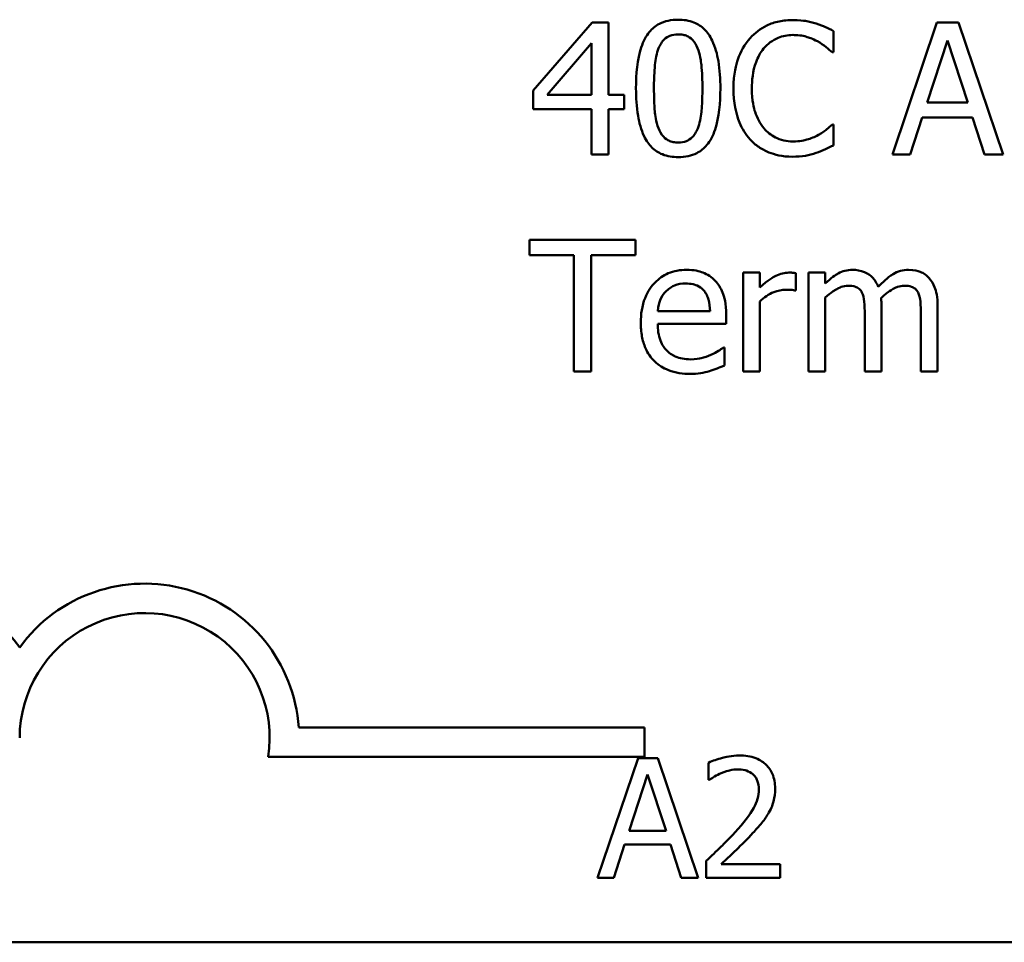
# Model space of a CAD drawing. Units: inches. Extents: x 0.05 to 2.15, y 0.02 to 1.67.
# Drawn here: x 1.58 to 1.65, y 0.43 to 0.49 of the extents above; entities that cross this region are included whole.
import ezdxf

# ---------------------------------------------------------------- set-up
doc = ezdxf.new("R2010")
doc.units = ezdxf.units.IN
doc.header["$LTSCALE"] = 0.1
doc.header["$MEASUREMENT"] = 0
doc.layers.add('Visible (ANSI)', color=7, linetype='Continuous', lineweight=50)

msp = doc.modelspace()

# ---------------------------------------------------------------- linework, layer by layer
at = {"layer": 'Visible (ANSI)'}
for p, q in [((1.620690425785961, 0.493943164740447), (1.616753958997585, 0.4894076703973174)), ((1.621774380408847, 0.493943164740447), (1.620690425785961, 0.493943164740447)), ((1.621774380408847, 0.4891152879003547), (1.621774380408847, 0.493943164740447)), ((1.643681673839813, 0.493943164740447), (1.640715061187703, 0.4851431647099095)), ((1.645122192483386, 0.493943164740447), (1.643681673839813, 0.493943164740447)), ((1.648088805135496, 0.4851431647099095), (1.645122192483386, 0.493943164740447)), ((1.636792856960154, 0.4919464062246039), (1.636792856960154, 0.4933583997465215)), ((1.617681025451369, 0.4891152879003547), (1.620640506823065, 0.4925525650597704)), ((1.620640506823065, 0.4925525650597704), (1.620640506823065, 0.4891152879003547)), ((1.643018464761337, 0.4886018357105665), (1.644373408039944, 0.4927451096309411)), ((1.644373408039944, 0.4927451096309411), (1.645735482598966, 0.4886018357105665)), ((1.636700150314776, 0.4919464062246039), (1.636792856960154, 0.4919464062246039)), ((1.616753958997585, 0.4894076703973174), (1.616753958997585, 0.4881668276053291)), ((1.620640506823065, 0.4891152879003547), (1.617681025451369, 0.4891152879003547)), ((1.622822678629665, 0.4891152879003547), (1.621774380408847, 0.4891152879003547)), ((1.622822678629665, 0.4881668276053291), (1.622822678629665, 0.4891152879003547)), ((1.645735482598966, 0.4886018357105665), (1.643018464761337, 0.4886018357105665)), ((1.616753958997585, 0.4881668276053291), (1.620640506823065, 0.4881668276053291)), ((1.620640506823065, 0.4881668276053291), (1.620640506823065, 0.4851431647099095)), ((1.621774380408847, 0.4851431647099095), (1.621774380408847, 0.4881668276053291)), ((1.621774380408847, 0.4881668276053291), (1.622822678629665, 0.4881668276053291)), ((1.636792856960154, 0.4871399232257527), (1.63670728159519, 0.4871399232257527)), ((1.636792856960154, 0.4857421922646623), (1.636792856960154, 0.4871399232257527)), ((1.641898853736382, 0.4851431647099095), (1.642697557142719, 0.4876034564526448)), ((1.642697557142719, 0.4876034564526448), (1.646056390217584, 0.4876034564526448)), ((1.646056390217584, 0.4876034564526448), (1.646855093623921, 0.4851431647099095)), ((1.620640506823065, 0.4851431647099095), (1.621774380408847, 0.4851431647099095)), ((1.640715061187703, 0.4851431647099095), (1.641898853736382, 0.4851431647099095)), ((1.646855093623921, 0.4851431647099095), (1.648088805135496, 0.4851431647099095)), ((1.623585725633934, 0.4794541970426827), (1.616511495463518, 0.4794541970426827)), ((1.616511495463518, 0.4794541970426827), (1.616511495463518, 0.4784130301022788)), ((1.623585725633934, 0.4784130301022788), (1.623585725633934, 0.4794541970426827)), ((1.616511495463518, 0.4784130301022788), (1.6194638455548, 0.4784130301022788)), ((1.6194638455548, 0.4784130301022788), (1.6194638455548, 0.4706541970121451)), ((1.620633375542651, 0.4706541970121451), (1.620633375542651, 0.4784130301022788)), ((1.620633375542651, 0.4784130301022788), (1.623585725633934, 0.4784130301022788)), ((1.631872273474683, 0.4772577626752552), (1.630759793730142, 0.4772577626752552)), ((1.630759793730142, 0.4772577626752552), (1.630759793730142, 0.4706541970121451)), ((1.631872273474683, 0.476273645978161), (1.631872273474683, 0.4772577626752552)), ((1.636236617087883, 0.4772577626752552), (1.635124137343342, 0.4772577626752552)), ((1.635124137343342, 0.4772577626752552), (1.635124137343342, 0.4706541970121451)), ((1.636236617087883, 0.4765303720730551), (1.636236617087883, 0.4772577626752552)), ((1.634261252413281, 0.4760668388461629), (1.634261252413281, 0.4772221062731865)), ((1.634204202169972, 0.4760668388461629), (1.634261252413281, 0.4760668388461629)), ((1.631872273474683, 0.4706541970121451), (1.631872273474683, 0.4753394482439629)), ((1.636236617087883, 0.4706541970121451), (1.636236617087883, 0.4755890430584433)), ((1.628549096801887, 0.4746905017263139), (1.625061900679575, 0.4746905017263139)), ((1.639980539305089, 0.4706541970121451), (1.639980539305089, 0.4750042780645178)), ((1.643724461522296, 0.4706541970121451), (1.643724461522296, 0.4750042780645178)), ((1.629633051424773, 0.4738418793570805), (1.629633051424773, 0.4744480381922472)), ((1.638868059560548, 0.4744765633139021), (1.638868059560548, 0.4706541970121451)), ((1.642611981777754, 0.4744765633139021), (1.642611981777754, 0.4706541970121451)), ((1.625061900679575, 0.4738418793570805), (1.629633051424773, 0.4738418793570805)), ((1.62951181965774, 0.4722729976660608), (1.629447638134016, 0.4722729976660608)), ((1.62951181965774, 0.4710606799957274), (1.62951181965774, 0.4722729976660608)), ((1.6194638455548, 0.4706541970121451), (1.620633375542651, 0.4706541970121451)), ((1.630759793730142, 0.4706541970121451), (1.631872273474683, 0.4706541970121451)), ((1.635124137343342, 0.4706541970121451), (1.636236617087883, 0.4706541970121451)), ((1.638868059560548, 0.4706541970121451), (1.639980539305089, 0.4706541970121451)), ((1.642611981777754, 0.4706541970121451), (1.643724461522296, 0.4706541970121451)), ((1.601126491693026, 0.4469285053464117), (1.624190530396877, 0.4469285053464117)), ((1.624190530396877, 0.4469285053464117), (1.624190530396877, 0.4449687701082316)), ((1.624190530396877, 0.4449687701082316), (1.599094638248553, 0.4449687701082316)), ((1.623751686281415, 0.444895408444393), (1.621054765664615, 0.4368954083455213)), ((1.625061248696303, 0.444895408444393), (1.623751686281415, 0.444895408444393)), ((1.627758169313103, 0.4368954083455213), (1.625061248696303, 0.444895408444393)), ((1.62845833139631, 0.4445842252963008), (1.62845833139631, 0.4434432204199626)), ((1.623148768931986, 0.4400396547377035), (1.624380535559851, 0.4438062674260702)), ((1.624380535559851, 0.4438062674260702), (1.625618785169968, 0.4400396547377035)), ((1.62845833139631, 0.4434432204199626), (1.628516678236578, 0.4434432204199626)), ((1.625618785169968, 0.4400396547377035), (1.623148768931986, 0.4400396547377035)), ((1.622130940718434, 0.4368954083455213), (1.62285703473065, 0.4391320372224345)), ((1.62285703473065, 0.4391320372224345), (1.625910519371305, 0.4391320372224345)), ((1.625910519371305, 0.4391320372224345), (1.62663661338352, 0.4368954083455213)), ((1.62828977385776, 0.4380299302396076), (1.62828977385776, 0.4368954083455213)), ((1.633223323351473, 0.4378224748075461), (1.629294636106808, 0.4378224748075461)), ((1.633223323351473, 0.4368954083455213), (1.633223323351473, 0.4378224748075461)), ((1.621054765664615, 0.4368954083455213), (1.622130940718434, 0.4368954083455213)), ((1.62663661338352, 0.4368954083455213), (1.627758169313103, 0.4368954083455213)), ((1.62828977385776, 0.4368954083455213), (1.633223323351473, 0.4368954083455213)), ((2.08699722716229, 0.4326072071263761), (1.444330560495623, 0.4326072071263761))]:
    msp.add_line(p, q, dxfattribs=at)
for centre, radius, start, end in [((1.574190530396877, 0.4462293283845335), 0.0102930685716153, 35.94251469121669, 144.05748530705), ((1.590857197063544, 0.4462293283845334), 0.0102930685711858, 3.894927878498278, 144.0574853070507), ((1.590857197063544, 0.4462293283845334), 0.0083333333333333, 351.2996422013264, 180)]:
    msp.add_arc(centre, radius, start, end, dxfattribs=at)
for points, knots in [([(1.62643110651901, 0.4941214467507902), (1.626203988060309, 0.4941214467507902), (1.625976167844695, 0.4941009056194806), (1.625551796440934, 0.4940069760505713), (1.625356738634192, 0.493938871736326), (1.624913683323976, 0.4937078205362703), (1.624692202812819, 0.4935256629704769), (1.624290898914535, 0.4930435309013327), (1.624106596488567, 0.4927121562686779), (1.623697373958727, 0.4914764465091973), (1.623614250755589, 0.4904957450861093), (1.623614250755589, 0.4895360334447644)], [-0.1513951420804249, -0.1513951420804249, -0.1513951420804249, -0.1513951420804249, -0.1307430267773857, -0.1307430267773857, -0.1118783228132744, -0.1118783228132744, -0.0853141371339541, -0.0853141371339541, -0.054847520302858, -0.054847520302858, 0, 0, 0, 0]), ([(1.629240831002018, 0.4895431647251782), (1.629240831002018, 0.4901424416260634), (1.629206042121481, 0.4907722963436802), (1.629026220585313, 0.4918249023536882), (1.628900632286305, 0.4923012971637901), (1.628535519882844, 0.4930602343638756), (1.628356017655879, 0.4932969701271817), (1.62797456456044, 0.493674366886041), (1.627739549969443, 0.4938286208074083), (1.627143104619982, 0.4940695734729278), (1.626787525658872, 0.4941214467507902), (1.62643110651901, 0.4941214467507902)], [-0.091874390285676, -0.091874390285676, -0.091874390285676, -0.091874390285676, -0.0689210772614528, -0.0689210772614528, -0.0510236785747619, -0.0510236785747619, -0.0367487599005353, -0.0367487599005353, -0.0203693538430814, -0.0203693538430814, 0, 0, 0, 0]), ([(1.634075839122524, 0.494100052909549), (1.633765722855569, 0.494100052909549), (1.633456250474305, 0.4940718942436256), (1.632868031323022, 0.4939469495631663), (1.632595484103249, 0.4938559301354878), (1.631903591204671, 0.493524642813409), (1.631532500610231, 0.4932425096917787), (1.63121619567662, 0.4928877352392156)], [-0.0616017503769974, -0.0616017503769974, -0.0616017503769974, -0.0616017503769974, -0.0438406596256874, -0.0438406596256874, -0.027163613427902, -0.027163613427902, 0, 0, 0, 0]), ([(1.635623326972303, 0.4938718519363097), (1.63538975513202, 0.493942939018135), (1.635147463469786, 0.4939961012645124), (1.634783671392723, 0.4940561770203577), (1.63449796720628, 0.494100052909549), (1.634075839122524, 0.494100052909549)], [-0.07137451321102, -0.07137451321102, -0.07137451321102, -0.07137451321102, -0.0241246199866517, -0.0241246199866517, 0, 0, 0, 0]), ([(1.636792856960154, 0.4933583997465215), (1.636600258415872, 0.4934617453068682), (1.636404162522668, 0.49355822215417), (1.636102474542895, 0.4936927095668397), (1.635890034327789, 0.4937851720457768), (1.635623326972303, 0.4938718519363097)], [-0.0473797279199682, -0.0473797279199682, -0.0473797279199682, -0.0473797279199682, -0.0160271076160012, -0.0160271076160012, 0, 0, 0, 0]), ([(1.625118950922885, 0.4922173948803254), (1.625164365362436, 0.4923309309792029), (1.625218814659941, 0.4924417853696696), (1.625343541435033, 0.4926378753871799), (1.62541166706485, 0.4927245217699036), (1.625624074720937, 0.4929319186204079), (1.62575629754882, 0.4930031869543984), (1.626044409321935, 0.4931178305277258), (1.62623850811051, 0.4931444613341097), (1.62643110651901, 0.4931444613341097)], [-0.0260527931361118, -0.0260527931361118, -0.0260527931361118, -0.0260527931361118, -0.021662641233088, -0.021662641233088, -0.0177107042472678, -0.0177107042472678, -0.0110069990457834, -0.0110069990457834, 0, 0, 0, 0]), ([(1.62643110651901, 0.4931444613341097), (1.626539052554062, 0.4931444613341097), (1.626647717789641, 0.4931360958261099), (1.626849434815015, 0.4930978256040329), (1.626942842527001, 0.4930701451515314), (1.627114615452915, 0.492993567569174), (1.627250559467437, 0.4929208436919596), (1.627537688918956, 0.4926164802678341), (1.627643692666352, 0.4924286599721607), (1.627721868273895, 0.4922316574411528)], [-0.0505763992776369, -0.0505763992776369, -0.0505763992776369, -0.0505763992776369, -0.036548138946892, -0.036548138946892, -0.0238986341973459, -0.0238986341973459, -0.0121127564932127, -0.0121127564932127, 0, 0, 0, 0]), ([(1.632121868289164, 0.4921960010390842), (1.632254980563013, 0.4923517172839645), (1.632403170953947, 0.4924919206466554), (1.632729704711912, 0.4927323918582271), (1.632903595868708, 0.4928303188394706), (1.633401011826855, 0.4930383183298451), (1.633728589474044, 0.4931016736516274), (1.634068707842111, 0.4931016736516274)], [-0.042425117957717, -0.042425117957717, -0.042425117957717, -0.042425117957717, -0.0308125829123667, -0.0308125829123667, -0.0194377647350417, -0.0194377647350417, 0, 0, 0, 0]), ([(1.634068707842111, 0.4931016736516274), (1.634372749363061, 0.4931016736516274), (1.634686244884732, 0.4930707295061906), (1.635119007973013, 0.4929420702096745), (1.635394826550355, 0.492854672159552), (1.635708902337268, 0.4926809281072175)], [-0.062931240340144, -0.062931240340144, -0.062931240340144, -0.062931240340144, -0.0205128376176666, -0.0205128376176666, 0, 0, 0, 0]), ([(1.63121619567662, 0.4928877352392156), (1.630847241397918, 0.4924695870566861), (1.630580811419837, 0.4919888701771688), (1.630290028761178, 0.4911422877532269), (1.630117978492907, 0.4905335578830751), (1.630117978492907, 0.4895360334447644)], [-0.1512021061748917, -0.1512021061748917, -0.1512021061748917, -0.1512021061748917, -0.0570085216494532, -0.0570085216494532, 0, 0, 0, 0]), ([(1.635708902337268, 0.4926809281072175), (1.635913217664014, 0.4925683461924799), (1.636120505296863, 0.4924371845318991), (1.636436137860271, 0.492177251832622), (1.636570419765344, 0.4920643430877235), (1.636700150314776, 0.4919464062246039)], [-0.023367916123074, -0.023367916123074, -0.023367916123074, -0.023367916123074, -0.0100198666981134, -0.0100198666981134, 0, 0, 0, 0]), ([(1.624812305865095, 0.4895360334447644), (1.624812305865095, 0.4904069471983667), (1.624860602678116, 0.4909231652163952), (1.624915381677769, 0.491478928372918), (1.624984039199695, 0.4918774173378874), (1.625118950922885, 0.4922173948803254)], [-0.0320334264512094, -0.0320334264512094, -0.0320334264512094, -0.0320334264512094, -0.0209036156218073, -0.0209036156218073, 0, 0, 0, 0]), ([(1.627721868273895, 0.4922316574411528), (1.627890507881519, 0.4918066856299385), (1.627947899086071, 0.4913359354779442), (1.628025821406773, 0.4906073617793793), (1.628042775892513, 0.4900530813328652), (1.628042775892513, 0.4895431647251782)], [-0.0417744996450246, -0.0417744996450246, -0.0417744996450246, -0.0417744996450246, -0.0291417341293081, -0.0291417341293081, 0, 0, 0, 0]), ([(1.631337427443654, 0.4895360334447644), (1.631337427443654, 0.4900601801574832), (1.631396542856909, 0.4906829614219581), (1.631739520915811, 0.4916185093914929), (1.631901312591448, 0.4919287893283899), (1.632121868289164, 0.4921960010390842)], [-0.0569665687885077, -0.0569665687885077, -0.0569665687885077, -0.0569665687885077, -0.0198012102480136, -0.0198012102480136, 0, 0, 0, 0]), ([(1.623614250755589, 0.4895360334447644), (1.623614250755589, 0.4889355273011484), (1.623648540583763, 0.488303086680025), (1.623826505606131, 0.4872508412019795), (1.623950662278815, 0.4867743445542981), (1.624305624511051, 0.4860343906737166), (1.624480341405081, 0.485794773383301), (1.624873672265654, 0.4854061943248043), (1.625109464965433, 0.4852520614904689), (1.625710420579664, 0.4850098057756881), (1.626070613216415, 0.4849577514191525), (1.62643110651901, 0.4849577514191525)], [-0.0979918346935259, -0.0979918346935259, -0.0979918346935259, -0.0979918346935259, -0.072184452923065, -0.072184452923065, -0.0521872873536701, -0.0521872873536701, -0.0370145123869993, -0.0370145123869993, -0.0206021922432892, -0.0206021922432892, 0, 0, 0, 0]), ([(1.625111819642471, 0.4868831971308584), (1.624934659869047, 0.487346538076738), (1.624887343271194, 0.4877929351996531), (1.62482424883621, 0.4884790871800989), (1.624812305865095, 0.489046245969703), (1.624812305865095, 0.4895360334447644)], [-0.0391533025994216, -0.0391533025994216, -0.0391533025994216, -0.0391533025994216, -0.0279913541997619, -0.0279913541997619, 0, 0, 0, 0]), ([(1.62643110651901, 0.4849577514191525), (1.626654961418976, 0.4849577514191525), (1.626879397231257, 0.4849780359626401), (1.627298129327326, 0.4850705696224854), (1.627490805789497, 0.4851377078424558), (1.627932040130295, 0.4853667324443643), (1.628153779880056, 0.4855486283049919), (1.628557660127011, 0.4860319246187567), (1.628743686183725, 0.4863654883867642), (1.629156525592834, 0.4876025086773432), (1.629240831002018, 0.4885825343058386), (1.629240831002018, 0.4895431647251782)], [-0.150403040951011, -0.150403040951011, -0.150403040951011, -0.150403040951011, -0.1302060496861012, -0.1302060496861012, -0.1117172743465584, -0.1117172743465584, -0.085360229177222, -0.085360229177222, -0.0549000284652572, -0.0549000284652572, 0, 0, 0, 0]), ([(1.628042775892513, 0.4895431647251782), (1.628042775892513, 0.4887051786812434), (1.627997891456097, 0.4882155784103307), (1.627932982213724, 0.4876054315320231), (1.627862774108707, 0.4872018136153791), (1.627728999554308, 0.4868618032896174)], [-0.0352227117062337, -0.0352227117062337, -0.0352227117062337, -0.0352227117062337, -0.020881475495472, -0.020881475495472, 0, 0, 0, 0]), ([(1.630117978492907, 0.4895360334447644), (1.630117978492907, 0.4885889939539433), (1.630274584090651, 0.4878602980755152), (1.630689516607834, 0.4868544140516232), (1.630918790404615, 0.4864707726731491), (1.631223326957034, 0.486141543967831)], [-0.062193232396128, -0.062193232396128, -0.062193232396128, -0.062193232396128, -0.0256306155464885, -0.0256306155464885, 0, 0, 0, 0]), ([(1.632150393410818, 0.4868760658504448), (1.631878917582911, 0.4871987635326748), (1.631688238571191, 0.4875779274496104), (1.631478547455974, 0.4882070007952606), (1.631337427443654, 0.4886934689131698), (1.631337427443654, 0.4895360334447644)], [-0.1321894546623783, -0.1321894546623783, -0.1321894546623783, -0.1321894546623783, -0.0481525629806371, -0.0481525629806371, 0, 0, 0, 0]), ([(1.63670728159519, 0.4871399232257527), (1.636597360050197, 0.4870300016807604), (1.636452731671279, 0.4869084736413745), (1.636265824837677, 0.4867578323127998), (1.636087350732992, 0.4866155028797276), (1.635773083860991, 0.4864339264647938)], [-0.057809188536644, -0.057809188536644, -0.057809188536644, -0.057809188536644, -0.020742667985844, -0.020742667985844, 0, 0, 0, 0]), ([(1.62643110651901, 0.485934736835833), (1.626317703564774, 0.485934736835833), (1.626203450214362, 0.4859437379565971), (1.625992176359122, 0.4859851799423343), (1.625894727439751, 0.4860151109702137), (1.625729715478812, 0.4860918435603418), (1.625587543268967, 0.486167447243466), (1.625292730346381, 0.4864893059682788), (1.625187722414876, 0.4866807897377782), (1.625111819642471, 0.4868831971308584)], [-0.0587487435017891, -0.0587487435017891, -0.0587487435017891, -0.0587487435017891, -0.0409343111176165, -0.0409343111176165, -0.0249334416503071, -0.0249334416503071, -0.0123541835410645, -0.0123541835410645, 0, 0, 0, 0]), ([(1.627728999554308, 0.4868618032896174), (1.627685414600619, 0.4867484824100245), (1.627632627868939, 0.486637832534823), (1.627510413276919, 0.4864419235934374), (1.627443251930829, 0.4863554167865138), (1.627234272781281, 0.4861498490911232), (1.627102010674764, 0.4860772157228687), (1.626813252914843, 0.485961619014671), (1.626621807352186, 0.485934736835833), (1.62643110651901, 0.485934736835833)], [-0.0264017706143355, -0.0264017706143355, -0.0264017706143355, -0.0264017706143355, -0.0218604870170358, -0.0218604870170358, -0.017766575457061, -0.017766575457061, -0.0108985526160077, -0.0108985526160077, 0, 0, 0, 0]), ([(1.634068707842111, 0.4859989183595565), (1.63386660957843, 0.4859989183595565), (1.63366680523613, 0.4860208056198359), (1.633239855752855, 0.4861210246764289), (1.633050755603282, 0.4861994356538377), (1.6326155358088, 0.486420297878737), (1.632364247681157, 0.4866251983410099), (1.632150393410818, 0.4868760658504448)], [-0.0356289444952222, -0.0356289444952222, -0.0356289444952222, -0.0356289444952222, -0.0278918172303427, -0.0278918172303427, -0.0188394137409414, -0.0188394137409414, 0, 0, 0, 0]), ([(1.631223326957034, 0.486141543967831), (1.631396796292529, 0.4859516653708706), (1.631588611164265, 0.4857825085351284), (1.632011119044491, 0.4854900030795875), (1.632236453935453, 0.485370223601846), (1.632843292790082, 0.4851280859307873), (1.633359374808643, 0.4849862765408074), (1.634054445281283, 0.4849862765408074)], [-0.0911837786487388, -0.0911837786487388, -0.0911837786487388, -0.0911837786487388, -0.0654286623283452, -0.0654286623283452, -0.0397232775114155, -0.0397232775114155, 0, 0, 0, 0]), ([(1.635773083860991, 0.4864339264647938), (1.635532247513747, 0.4863006978471692), (1.635270768871442, 0.4862001655016926), (1.634873906664956, 0.4860853706485769), (1.634555401500023, 0.4859989183595565), (1.634068707842111, 0.4859989183595565)], [-0.0832691741403214, -0.0832691741403214, -0.0832691741403214, -0.0832691741403214, -0.0278145425496957, -0.0278145425496957, 0, 0, 0, 0]), ([(1.634054445281283, 0.4849862765408074), (1.634350629439271, 0.4849862765408074), (1.63465893267255, 0.4850012972748479), (1.63515183885195, 0.4850977354403826), (1.635389740796497, 0.4851651405770994), (1.635623326972303, 0.4852430026357016)], [-0.0287036875741611, -0.0287036875741611, -0.0287036875741611, -0.0287036875741611, -0.0140715557813395, -0.0140715557813395, 0, 0, 0, 0]), ([(1.635623326972303, 0.4852430026357016), (1.635829562526265, 0.4853077039859641), (1.636048935433759, 0.4853871997974943), (1.636425923593313, 0.4855704579306109), (1.636609072857638, 0.4856570240220329), (1.636792856960154, 0.4857421922646623)], [-0.0239555741506534, -0.0239555741506534, -0.0239555741506534, -0.0239555741506534, -0.0115762577701292, -0.0115762577701292, 0, 0, 0, 0]), ([(1.626987346391281, 0.477443175966012), (1.626772649795245, 0.477443175966012), (1.626558324965297, 0.4774253693197623), (1.626149026814437, 0.4773473027319516), (1.625956147559677, 0.477290099613732), (1.62543335033331, 0.477067722207411), (1.625139121066283, 0.4768609281266848), (1.62467469307552, 0.4763847367608657), (1.624413484977055, 0.4760591358245418), (1.624011323722753, 0.475043697970428), (1.623935158374206, 0.4744790265739198), (1.623935158374206, 0.4739203234416315)], [-0.142087267140087, -0.142087267140087, -0.142087267140087, -0.142087267140087, -0.1202250808046221, -0.1202250808046221, -0.099659798705853, -0.099659798705853, -0.0623768085737302, -0.0623768085737302, -0.0319298840102756, -0.0319298840102756, 0, 0, 0, 0]), ([(1.62889852954216, 0.4767086540833982), (1.628784109516966, 0.4768324145188113), (1.628657578155085, 0.4769423631556708), (1.628379298281903, 0.4771302924206771), (1.628231413642226, 0.4772060417045968), (1.627832990309558, 0.4773558249123666), (1.627487024651251, 0.477443175966012), (1.626987346391281, 0.477443175966012)], [-0.0656656065449553, -0.0656656065449553, -0.0656656065449553, -0.0656656065449553, -0.0470389973580496, -0.0470389973580496, -0.0285566125572796, -0.0285566125572796, 0, 0, 0, 0]), ([(1.633811981747216, 0.4772577626752552), (1.633665159901497, 0.4772577626752552), (1.633520266475416, 0.4772382397388903), (1.633223533523256, 0.4771637561638543), (1.633074243764898, 0.4771064918739586), (1.632758581774313, 0.4769523891698932), (1.632422951200484, 0.4767660166506415), (1.631872273474683, 0.476273645978161)], [-0.1094206726968568, -0.1094206726968568, -0.1094206726968568, -0.1094206726968568, -0.0771695987791432, -0.0771695987791432, -0.0422165946304786, -0.0422165946304786, 0, 0, 0, 0]), ([(1.634261252413281, 0.4772221062731865), (1.634198711458652, 0.4772346144641124), (1.6341323439716, 0.4772453283840507), (1.634023084606641, 0.4772544333311306), (1.63394972499466, 0.4772577626752552), (1.633811981747216, 0.4772577626752552)], [-0.0188520743314036, -0.0188520743314036, -0.0188520743314036, -0.0188520743314036, -0.0078720265913985, -0.0078720265913985, 0, 0, 0, 0]), ([(1.638040831032556, 0.477443175966012), (1.637874488513621, 0.477443175966012), (1.637710006468584, 0.4774243706727234), (1.637391167102859, 0.477343453106422), (1.637241473935429, 0.4772835457260816), (1.636919842868085, 0.4771039683801475), (1.636624677127209, 0.4769184321123808), (1.636236617087883, 0.4765303720730551)], [-0.081503823511407, -0.081503823511407, -0.081503823511407, -0.081503823511407, -0.0561485839018174, -0.0561485839018174, -0.0313639068914652, -0.0313639068914652, 0, 0, 0, 0]), ([(1.639766600892678, 0.4763021710998159), (1.639717327410694, 0.4764290876443202), (1.639657860939904, 0.4765527010800279), (1.639520180819332, 0.4767734351257395), (1.639444408604822, 0.4768714748934077), (1.639290847786645, 0.4770252211877211), (1.639128812296962, 0.477174931526862), (1.638588605650955, 0.4773982190726276), (1.638317684195975, 0.477443175966012), (1.638040831032556, 0.477443175966012)], [-0.0824225306738962, -0.0824225306738962, -0.0824225306738962, -0.0824225306738962, -0.0567656299074264, -0.0567656299074264, -0.033402499636668, -0.033402499636668, -0.0158221582893859, -0.0158221582893859, 0, 0, 0, 0]), ([(1.641784753249762, 0.477443175966012), (1.641602651343294, 0.477443175966012), (1.641423514079792, 0.4774199599041479), (1.64107241855987, 0.4773218952934109), (1.64090684068855, 0.4772487320271742), (1.640379355483753, 0.4769298790302451), (1.640056663503852, 0.4766249168221083), (1.639766600892678, 0.4763021710998159)], [-0.0456324644394544, -0.0456324644394544, -0.0456324644394544, -0.0456324644394544, -0.0352253553315724, -0.0352253553315724, -0.0247994863594844, -0.0247994863594844, 0, 0, 0, 0]), ([(1.643168221650025, 0.4768798048133277), (1.643085173982386, 0.4769766937589068), (1.642992285381937, 0.4770634226414136), (1.642787089736688, 0.4772094736595018), (1.642678306476677, 0.4772673593652223), (1.642426404439701, 0.4773624652363255), (1.642175356112554, 0.477443175966012), (1.641784753249762, 0.477443175966012)], [-0.0610966180193401, -0.0610966180193401, -0.0610966180193401, -0.0610966180193401, -0.0414511634745648, -0.0414511634745648, -0.0223229536085926, -0.0223229536085926, 0, 0, 0, 0]), ([(1.629633051424773, 0.4744480381922472), (1.629633051424773, 0.4751990739148106), (1.62950547101513, 0.4756475149780691), (1.629268779706769, 0.4762254204369448), (1.629109640023623, 0.4764848769730465), (1.62889852954216, 0.4767086540833982)], [-0.0356917291395718, -0.0356917291395718, -0.0356917291395718, -0.0356917291395718, -0.0175817616946195, -0.0175817616946195, 0, 0, 0, 0]), ([(1.643724461522296, 0.4750042780645178), (1.643724461522296, 0.4756493484188545), (1.643625065446974, 0.4760246974944933), (1.643439333361996, 0.4764983143467615), (1.643323638655333, 0.4767033855100048), (1.643168221650025, 0.4768798048133277)], [-0.0290799854457258, -0.0290799854457258, -0.0290799854457258, -0.0290799854457258, -0.0134367192961035, -0.0134367192961035, 0, 0, 0, 0]), ([(1.625061900679575, 0.4746905017263139), (1.625090519188972, 0.4750282001372027), (1.625158985556384, 0.4752631121110548), (1.625314009977703, 0.4756463669304262), (1.625442444744704, 0.475839130599607), (1.625603877991018, 0.4760097886028531)], [-0.02362655555348, -0.02362655555348, -0.02362655555348, -0.02362655555348, -0.0134253666888922, -0.0134253666888922, 0, 0, 0, 0]), ([(1.625603877991018, 0.4760097886028531), (1.625840311537962, 0.4762462221497972), (1.626056671052777, 0.476350987928768), (1.626411631290577, 0.476498697585941), (1.626673007241868, 0.4765303720730551), (1.626923164867558, 0.4765303720730551)], [-0.0219348728179804, -0.0219348728179804, -0.0219348728179804, -0.0219348728179804, -0.0142965083081307, -0.0142965083081307, 0, 0, 0, 0]), ([(1.626923164867558, 0.4765303720730551), (1.627088639244134, 0.4765303720730551), (1.62725889095583, 0.4765169491875406), (1.62751849293397, 0.4764583467189483), (1.627659087741626, 0.4764174066065556), (1.627950498965248, 0.4762505698265707), (1.628071543352934, 0.4761460252738559), (1.62817113893996, 0.4760169198832668)], [-0.0354481412630214, -0.0354481412630214, -0.0354481412630214, -0.0354481412630214, -0.0191904119153258, -0.0191904119153258, -0.0093186896022458, -0.0093186896022458, 0, 0, 0, 0]), ([(1.62817113893996, 0.4760169198832668), (1.628232777403633, 0.4759404881883115), (1.628284575272393, 0.4758571550316127), (1.628384318513078, 0.4756550437281197), (1.628419754623207, 0.4755469771940097), (1.628512123359839, 0.475220133972082), (1.628540945472597, 0.4749472685989616), (1.628549096801887, 0.4746905017263139)], [-0.0229967156047992, -0.0229967156047992, -0.0229967156047992, -0.0229967156047992, -0.0193743527986571, -0.0193743527986571, -0.0146816193298541, -0.0146816193298541, 0, 0, 0, 0]), ([(1.631872273474683, 0.4753394482439629), (1.632145438949304, 0.475602857808776), (1.632455313639317, 0.4758208714338452), (1.633064935405155, 0.4760616793317849), (1.633330250298578, 0.4761167578090591), (1.633605174615218, 0.4761167578090591)], [-0.0374601854013548, -0.0374601854013548, -0.0374601854013548, -0.0374601854013548, -0.0157119246959975, -0.0157119246959975, 0, 0, 0, 0]), ([(1.633605174615218, 0.4761167578090591), (1.633711966503273, 0.4761167578090591), (1.633829802363006, 0.4761151125179504), (1.633975574160503, 0.4761076370411558), (1.634078343353418, 0.476101799628539), (1.634204202169972, 0.4760668388461629)], [-0.0280503168976972, -0.0280503168976972, -0.0280503168976972, -0.0280503168976972, -0.0074651766139031, -0.0074651766139031, 0, 0, 0, 0]), ([(1.636236617087883, 0.4755890430584433), (1.636400262357975, 0.4757432472552604), (1.636574870323036, 0.4758861187558518), (1.637047045796457, 0.4762063664610449), (1.637241882720097, 0.4762808030259638), (1.637446501641657, 0.4763554124200259), (1.637599392511464, 0.4763877464647806), (1.637755579816007, 0.4763877464647806)], [-0.0147414225588396, -0.0147414225588396, -0.0147414225588396, -0.0147414225588396, -0.0124494312177522, -0.0124494312177522, -0.0089261044546152, -0.0089261044546152, 0, 0, 0, 0]), ([(1.637755579816007, 0.4763877464647806), (1.637929844233848, 0.4763877464647806), (1.638103179716495, 0.4763696412542713), (1.638308392068144, 0.4762967205211684), (1.638403950919478, 0.4762559307480726), (1.63857647691237, 0.4761028318825409), (1.638636883747712, 0.4760185984396777), (1.638682646269791, 0.4759242132378884)], [-0.0312662784936255, -0.0312662784936255, -0.0312662784936255, -0.0312662784936255, -0.0131814709978259, -0.0131814709978259, -0.0059946985039652, -0.0059946985039652, 0, 0, 0, 0]), ([(1.639959145463848, 0.4755676492172022), (1.640130550481839, 0.4757331437173313), (1.640316943443932, 0.4758914292858317), (1.640650166021176, 0.4761171230767159), (1.640836423158161, 0.4762286907186947), (1.641191718058982, 0.4763553456070636), (1.641344412615592, 0.4763877464647806), (1.641499502033213, 0.4763877464647806)], [-0.0400124275817805, -0.0400124275817805, -0.0400124275817805, -0.0400124275817805, -0.0215629216982444, -0.0215629216982444, -0.0088633602170527, -0.0088633602170527, 0, 0, 0, 0]), ([(1.641499502033213, 0.4763877464647806), (1.641673766451054, 0.4763877464647806), (1.641847101933701, 0.4763696412542714), (1.64205231428535, 0.4762967205211682), (1.642147873136684, 0.4762559307480724), (1.642320399129576, 0.4761028318825409), (1.642380805964918, 0.4760185984396776), (1.642426568486997, 0.4759242132378884)], [-0.0312662784934637, -0.0312662784934637, -0.0312662784934637, -0.0312662784934637, -0.0131814709978043, -0.0131814709978043, -0.0059946985039626, -0.0059946985039626, 0, 0, 0, 0]), ([(1.638682646269791, 0.4759242132378884), (1.638763552535602, 0.4757725139894934), (1.638810176281988, 0.4755638929966831), (1.638858160695222, 0.4750408628924329), (1.638868059560548, 0.4747584995269956), (1.638868059560548, 0.4744765633139021)], [-0.0300167008710341, -0.0300167008710341, -0.0300167008710341, -0.0300167008710341, -0.0161126545782927, -0.0161126545782927, 0, 0, 0, 0]), ([(1.639980539305089, 0.4750042780645178), (1.639980539305089, 0.4751096026085726), (1.639978813442444, 0.4752233456768633), (1.639971725336785, 0.4753615637372146), (1.639966361699125, 0.4754666219233305), (1.639959145463848, 0.4755676492172022)], [-0.0243829723140944, -0.0243829723140944, -0.0243829723140944, -0.0243829723140944, -0.0057884199573792, -0.0057884199573792, 0, 0, 0, 0]), ([(1.642426568486997, 0.4759242132378884), (1.642507474752808, 0.4757725139894934), (1.642554098499194, 0.4755638929966832), (1.642602082912428, 0.4750408628924329), (1.642611981777754, 0.4747584995269956), (1.642611981777754, 0.4744765633139021)], [-0.0300167008710352, -0.0300167008710352, -0.0300167008710352, -0.0300167008710352, -0.0161126545782927, -0.0161126545782927, 0, 0, 0, 0]), ([(1.623935158374206, 0.4739203234416315), (1.623935158374206, 0.4736135555914182), (1.623957983731993, 0.4733038218555019), (1.624063497377969, 0.4727334112241683), (1.62413955385076, 0.4724700009083622), (1.624395210805662, 0.4718894956812437), (1.624594145353094, 0.4715960800504176), (1.625118885957137, 0.471086436584), (1.625427377838289, 0.4708928581927198), (1.626242181135565, 0.4705720612564958), (1.626753833333393, 0.4705044401234569), (1.627258335047003, 0.4705044401234569)], [-0.1037061398089515, -0.1037061398089515, -0.1037061398089515, -0.1037061398089515, -0.0861984116404643, -0.0861984116404643, -0.0706063553700054, -0.0706063553700054, -0.050008298012012, -0.050008298012012, -0.0288322729328118, -0.0288322729328118, 0, 0, 0, 0]), ([(1.627244072486175, 0.4714742942597236), (1.627063424279314, 0.4714742942597236), (1.626881911869276, 0.4714884457504167), (1.626542973977329, 0.4715526362743713), (1.626385491783101, 0.4715991822230189), (1.626009455608806, 0.471764715011652), (1.625811317286227, 0.4719032311344823), (1.625526052276455, 0.4722034443914755), (1.625364595664204, 0.4724056208399662), (1.625108294290429, 0.4730786687804611), (1.625061900679575, 0.4734661582619299), (1.625061900679575, 0.4738418793570805)], [-0.1104386954420058, -0.1104386954420058, -0.1104386954420058, -0.1104386954420058, -0.0892633444358624, -0.0892633444358624, -0.0700078328576664, -0.0700078328576664, -0.0411115061473736, -0.0411115061473736, -0.0214724605878572, -0.0214724605878572, 0, 0, 0, 0]), ([(1.629447638134016, 0.4722729976660608), (1.629343968408444, 0.4721856968445262), (1.629221069302216, 0.4721039384270637), (1.628991425420536, 0.4719653602226018), (1.628834738232811, 0.4718789255509856), (1.628599015764783, 0.4717666767566863)], [-0.0300804826141017, -0.0300804826141017, -0.0300804826141017, -0.0300804826141017, -0.0149209526465554, -0.0149209526465554, 0, 0, 0, 0]), ([(1.628599015764783, 0.4717666767566863), (1.628395138965522, 0.4716749321970186), (1.628178473108158, 0.4716068823645749), (1.627839085975929, 0.4715280348490067), (1.627584035220038, 0.4714742942597236), (1.627244072486175, 0.4714742942597236)], [-0.0541904845344629, -0.0541904845344629, -0.0541904845344629, -0.0541904845344629, -0.0194288702402416, -0.0194288702402416, 0, 0, 0, 0]), ([(1.627258335047003, 0.4705044401234569), (1.627469057870242, 0.4705044401234569), (1.627712785604931, 0.4705141196519957), (1.628118879581587, 0.4705854604857326), (1.628313822928056, 0.4706342462922685), (1.628506309119405, 0.4706898534142137)], [-0.0235636756461466, -0.0235636756461466, -0.0235636756461466, -0.0235636756461466, -0.0114504251442014, -0.0114504251442014, 0, 0, 0, 0]), ([(1.628506309119405, 0.4706898534142137), (1.628678887769871, 0.4707383911596574), (1.628860211414606, 0.4708030891123617), (1.629109779270709, 0.4709004814464505), (1.629323622683025, 0.4709840071541768), (1.62951181965774, 0.4710606799957274)], [-0.034968618035471, -0.034968618035471, -0.034968618035471, -0.034968618035471, -0.0116138061085398, -0.0116138061085398, 0, 0, 0, 0]), ([(1.630506953787918, 0.4450639659829429), (1.629994113714503, 0.4450639659829429), (1.629561319977381, 0.4449531056877075), (1.629056978460333, 0.4448180634235798), (1.628715383165693, 0.444710231065606), (1.62845833139631, 0.4445842252963008)], [-0.0253747941046443, -0.0253747941046443, -0.0253747941046443, -0.0253747941046443, -0.0163605853483379, -0.0163605853483379, 0, 0, 0, 0]), ([(1.632892691256625, 0.4428662349995414), (1.632892691256625, 0.4430373788758582), (1.632879115483288, 0.4432088753943436), (1.632818394280422, 0.4435321179512127), (1.632774181323183, 0.4436832153287349), (1.632610919493713, 0.4440637664168757), (1.632467831700225, 0.4442704184984377), (1.632137454134353, 0.4445903910958461), (1.63192316959273, 0.4447551117556796), (1.631260823807496, 0.445014560752091), (1.63088070172755, 0.4450639659829429), (1.630506953787918, 0.4450639659829429)], [-0.0959953968739036, -0.0959953968739036, -0.0959953968739036, -0.0959953968739036, -0.0798006493874415, -0.0798006493874415, -0.0648758660392383, -0.0648758660392383, -0.0406209224376068, -0.0406209224376068, -0.0213596947500212, -0.0213596947500212, 0, 0, 0, 0]), ([(1.628516678236578, 0.4434432204199626), (1.62862741038938, 0.4435207329269243), (1.62874191971163, 0.4435928017591906), (1.628996637626411, 0.4437495512452096), (1.629142441282291, 0.4438231852832864), (1.629294636106808, 0.4438840632130932)], [-0.0170926896844381, -0.0170926896844381, -0.0170926896844381, -0.0170926896844381, -0.0093679618524939, -0.0093679618524939, 0, 0, 0, 0]), ([(1.629294636106808, 0.4438840632130932), (1.629553900959633, 0.4439915632740206), (1.629765941250823, 0.4440445079466768), (1.630041622927473, 0.4441118968009692), (1.630234127211218, 0.4441368995209182), (1.630429158000894, 0.4441368995209182)], [-0.0162192926612822, -0.0162192926612822, -0.0162192926612822, -0.0162192926612822, -0.0111460096300323, -0.0111460096300323, 0, 0, 0, 0]), ([(1.630429158000894, 0.4441368995209182), (1.630685750727053, 0.4441368995209182), (1.630866259486687, 0.4440925393076492), (1.631142904324945, 0.4439983335561114), (1.631283836662809, 0.4439198639067062), (1.631408088320935, 0.4438127504083221)], [-0.0167018995279333, -0.0167018995279333, -0.0167018995279333, -0.0167018995279333, -0.009375348387117, -0.009375348387117, 0, 0, 0, 0]), ([(1.631408088320935, 0.4438127504083221), (1.631471427343264, 0.4437581478028655), (1.631526925535569, 0.4436963937033543), (1.6316359460292, 0.4435413423346358), (1.631675575947948, 0.4434569405691112), (1.631776012296727, 0.4432121269689636), (1.631803550238302, 0.4430084581128771), (1.631803550238302, 0.4428078881592742)], [-0.0179905335812018, -0.0179905335812018, -0.0179905335812018, -0.0179905335812018, -0.0151104130800779, -0.0151104130800779, -0.0114625728484075, -0.0114625728484075, 0, 0, 0, 0]), ([(1.631803550238302, 0.4428078881592742), (1.631803550238302, 0.442593525651986), (1.631775617022911, 0.4423828411716859), (1.631662548684543, 0.4419613048422386), (1.631576790814251, 0.4417565850243575), (1.631226939312825, 0.4411248143518801), (1.630774252193458, 0.4405627886763499), (1.630221702568833, 0.4399553759684285)], [-0.0876249157193239, -0.0876249157193239, -0.0876249157193239, -0.0876249157193239, -0.0676359354987252, -0.0676359354987252, -0.0469278164331398, -0.0469278164331398, 0, 0, 0, 0]), ([(1.632477780392502, 0.4412649383833167), (1.632657943974666, 0.4415772219257349), (1.632742171318256, 0.4418528763398287), (1.632861075518739, 0.4422795325886206), (1.632892691256625, 0.4425735457000452), (1.632892691256625, 0.4428662349995414)], [-0.0253061208425525, -0.0253061208425525, -0.0253061208425525, -0.0253061208425525, -0.0167271934662162, -0.0167271934662162, 0, 0, 0, 0]), ([(1.631408088320935, 0.4398970291281612), (1.631613248464143, 0.4401150117803198), (1.63181136856802, 0.4403398714815529), (1.632179356958563, 0.440788225152789), (1.632341452852655, 0.4410195488115912), (1.632477780392502, 0.4412649383833167)], [-0.0331521781713633, -0.0331521781713633, -0.0331521781713633, -0.0331521781713633, -0.0160428957204718, -0.0160428957204718, 0, 0, 0, 0]), ([(1.630221702568833, 0.4399553759684285), (1.629783867545273, 0.4394737574425122), (1.629485577382151, 0.4391796709284976), (1.628964170771915, 0.4386689781527181), (1.628626953780747, 0.4383465504111929), (1.62828977385776, 0.4380299302396076)], [-0.0417072414839982, -0.0417072414839982, -0.0417072414839982, -0.0417072414839982, -0.0264338757006781, -0.0264338757006781, 0, 0, 0, 0]), ([(1.629294636106808, 0.4378224748075461), (1.629662914975896, 0.4381649095454696), (1.630125370761454, 0.4386055453761336), (1.630667926623311, 0.4391225357785324), (1.631048792935171, 0.4395054892847006), (1.631408088320935, 0.4398970291281612)], [-0.0428391482626558, -0.0428391482626558, -0.0428391482626558, -0.0428391482626558, -0.0303700833900003, -0.0303700833900003, 0, 0, 0, 0])]:
    msp.add_open_spline(points, degree=3, knots=knots, dxfattribs=at)

doc.saveas('drawing.dxf')
